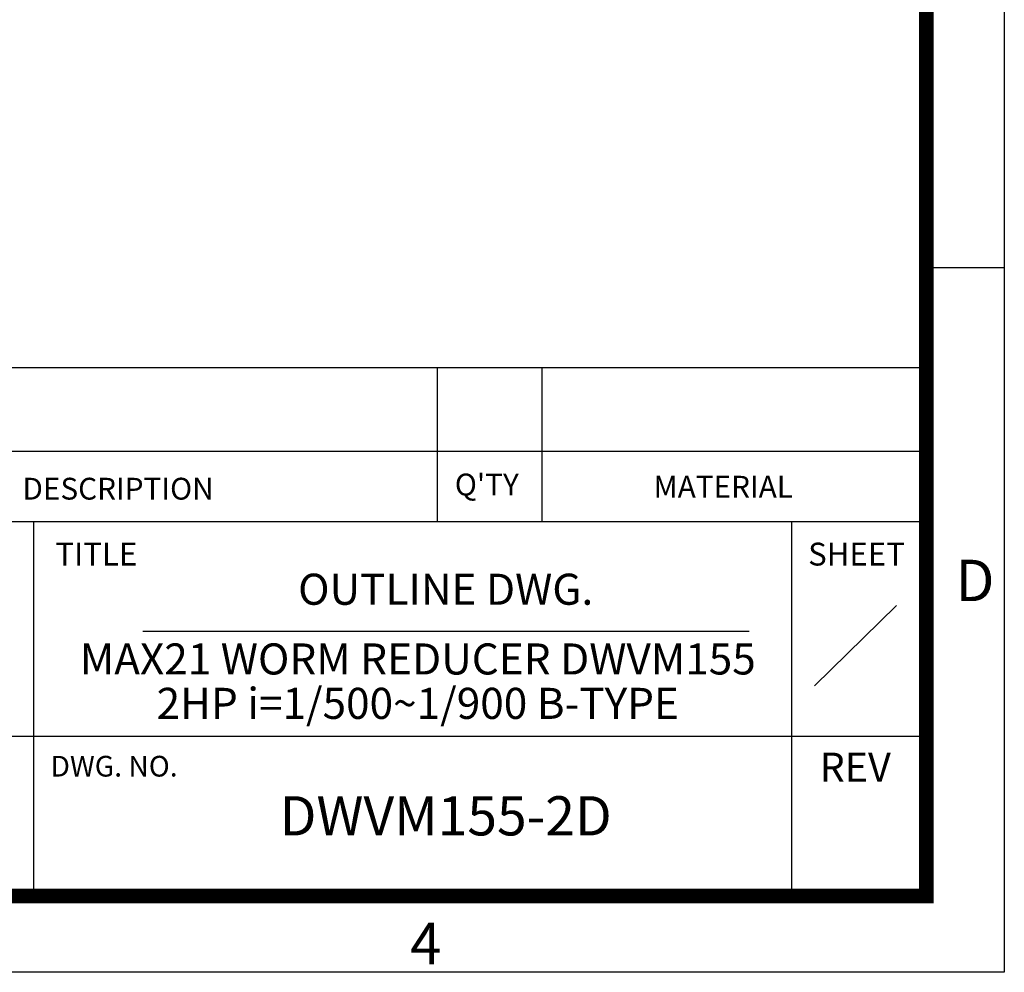
# Model space of a CAD drawing. Extents: x 5 to 2091, y 5 to 1442.
# Drawn here: x 1588 to 2091, y 5 to 491 of the extents above; entities that cross this region are included whole.
import ezdxf
from ezdxf.enums import TextEntityAlignment as Align

# ---------------------------------------------------------------- set-up
doc = ezdxf.new("R2010")
doc.units = 0
doc.header["$LTSCALE"] = 20
doc.header["$MEASUREMENT"] = 0
doc.layers.get('0').update_dxf_attribs({"color": 1, "linetype": 'CONTINUOUS'})
doc.layers.add('TEXT', color=4, linetype='CONTINUOUS')
doc.styles.add('ROMANS', font='romans.shx')
doc.styles.get("Standard").update_dxf_attribs({"font": 'simplex.shx'})
doc.styles.add('돋움', font='gulim.ttc')

msp = doc.modelspace()

# ---------------------------------------------------------------- linework, layer by layer
at = {"color": 2}
for p, q in [((2090.6, 1441.16), (2090.6, 5)), ((2050.82, 364.44), (2090.6, 364.44)), ((2090.6, 5), (5, 5))]:
    msp.add_line(p, q, dxfattribs=at)
at = {"color": 1}
for p, q in [((1300.05, 313.44), (2050.87, 313.44)), ((1801.41, 235.03), (1801.41, 313.44)), ((1854.88, 235.03), (1854.88, 313.44)), ((1300.05, 270.67), (2050.87, 270.67)), ((2035.59, 192.12), (1993.83, 151.08))]:
    msp.add_line(p, q, dxfattribs=at)
at = {"color": 3}
for p, q in [((1216.58, 234.91), (2049.43, 234.91)), ((1595.42, 234.68), (1595.42, 42.98)), ((1982.18, 46.15), (1982.18, 234.91)), ((1500.88, 125.35), (1984.82, 125.35)), ((1984.82, 125.35), (2050.82, 125.35))]:
    msp.add_line(p, q, dxfattribs=at)
msp.add_lwpolyline([(45.79, 1403.92, 7.48, 7.48, 0), (2050.82, 1403.92, 7.48, 7.48, 0), (2050.82, 43.89, 7.48, 7.48, 0), (45.79, 43.89, 7.48, 7.48, 0), (45.79, 1407.65, 7.48, 7.48, 0)], format="xyseb")
at = {"layer": 'TEXT'}
msp.add_line((1651.11, 179.02), (1960.49, 179.02), dxfattribs=at)

# ---------------------------------------------------------------- texts
at = {"color": 2, "style": 'ROMANS'}
for s, height, p in [('DESCRIPTION', 11.1197, (1589.77, 246.05)), ("Q'TY", 11.12, (1810.32, 248.17)), ('MATERIAL', 11.12, (1911.68, 247.06)), ('TITLE', 11.669, (1606.56, 212.42)), ('SHEET', 11.669, (1990.53, 212.42))]:
    msp.add_text(s, height=height, dxfattribs=at).set_placement(p)
at = {"color": 3}
for s, p in [('D', (2065.75, 194.26)), ('4', (1787.47, 9.13))]:
    msp.add_text(s, height=21.12, dxfattribs=at).set_placement(p)
at = {"color": 2}
for s, height, p in [('DWG. NO.', 10.56, (1604.08, 104.82)), ('REV', 14.784, (1996.41, 102.22))]:
    msp.add_text(s, height=height, dxfattribs=at).set_placement(p)
at = {"layer": 'TEXT', "style": '돋움'}
for s, height, p in [('OUTLINE DWG.', 15.84, (1805.66, 198.29)), ('MAX21 WORM REDUCER DWVM155', 15.84, (1791.42, 162.73)), ('2HP i=1/500~1/900 B-TYPE', 15.84, (1791.42, 140.09)), ('DWVM155-2D', 20, (1805.66, 82.2))]:
    msp.add_text(s, height=height, dxfattribs=at).set_placement(p, align=Align.MIDDLE)

doc.saveas('drawing.dxf')
